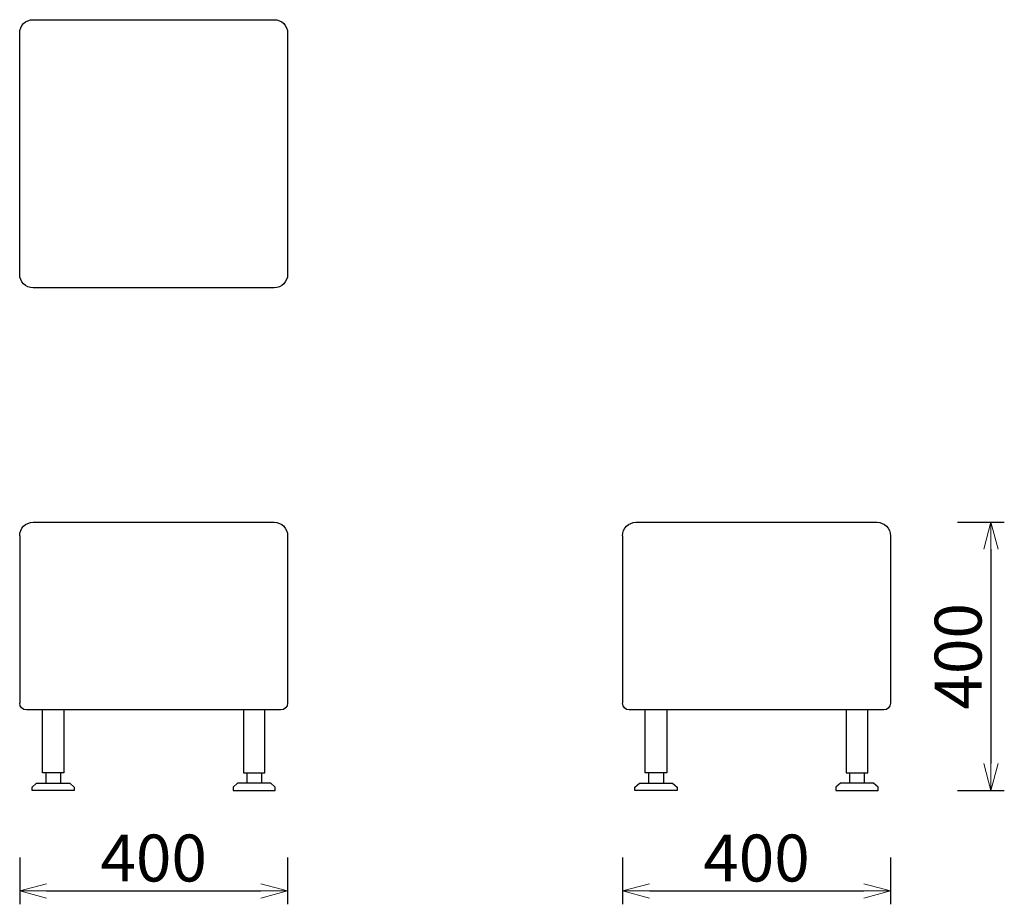
# Model space of a CAD drawing. Extents: x 38923 to 40393, y -6835 to -5515.
import ezdxf

# ---------------------------------------------------------------- set-up
doc = ezdxf.new("R2010")
doc.units = 0
doc.header["$LTSCALE"] = 0.5
doc.layers.get('0').update_dxf_attribs({"linetype": 'CONTINUOUS', "lineweight": 30})
doc.layers.get('Defpoints').update_dxf_attribs({"linetype": 'CONTINUOUS'})
doc.layers.add('1DIM', color=8, linetype='CONTINUOUS', lineweight=18)
doc.styles.get("Standard").update_dxf_attribs({"font": 'romans.shx', "bigfont": 'extfont2.shx'})
doc.dimstyles.new('NEWX10', dxfattribs={"dimtxt": 3.5, "dimasz": 2, "dimexe": 1, "dimexo": 0, "dimgap": 0.7, "dimtad": 1, "dimdsep": 46, "dimtxsty": 'STANDARD', "dimblk1": 'OPEN30', "dimblk2": 'OPEN30', "dimsah": 1, "dimcen": 0, "dimclrd": 256, "dimclre": 256, "dimclrt": 201, "dimadec": 1, "dimazin": 2, "dimtfac": 0.7, "dimtdec": 4, "dimtmove": 0, "dimatfit": 3, "dimldrblk": 'OPEN30', "dimfxl": 1, "dimtolj": 1, "dimarcsym": 0})

# ---------------------------------------------------------------- blocks, each defined once
blk = doc.blocks.new('_OPEN30')
at = {"color": 0, "linetype": 'ByBlock'}
for p, q in [((-1, 0.268), (0, 0)), ((0, 0), (-1, -0.268)), ((0, 0), (-1, 0))]:
    blk.add_line(p, q, dxfattribs=at)
blk = doc.blocks.new('*D509')
at = {"layer": '1DIM', "lineweight": -2}
for p, q in [((38923.3, -6764.8), (38923.3, -6834.8)), ((39323.3, -6764.8), (39323.3, -6834.8)), ((38963.3, -6814.8), (39283.3, -6814.8))]:
    blk.add_line(p, q, dxfattribs=at)
at = {"layer": 'Defpoints', "color": 0}
for p in [(38923.3, -6664.8), (39323.3, -6664.8), (39323.3, -6814.8)]:
    blk.add_point(p, dxfattribs=at)
at = {"layer": '1DIM', "lineweight": -2, "xscale": 40, "yscale": 40, "zscale": 40, "rotation": 180}
blk.add_blockref('_OPEN30', (38923.3, -6814.8), dxfattribs=at)
at = {"layer": '1DIM', "lineweight": -2, "xscale": 40, "yscale": 40, "zscale": 40}
blk.add_blockref('_OPEN30', (39323.3, -6814.8), dxfattribs=at)
at = {"layer": '1DIM', "color": 201, "insert": (39123.3, -6765.8), "char_height": 70, "attachment_point": 5}
blk.add_mtext('\\A1;400 ', dxfattribs=at)
blk = doc.blocks.new('*D510')
at = {"layer": '1DIM', "lineweight": -2}
for p, q in [((39823.3, -6764.8), (39823.3, -6834.8)), ((40223.3, -6764.8), (40223.3, -6834.8)), ((39863.3, -6814.8), (40183.3, -6814.8))]:
    blk.add_line(p, q, dxfattribs=at)
at = {"layer": 'Defpoints', "color": 0}
for p in [(39823.3, -6664.8), (40223.3, -6664.8), (40223.3, -6814.8)]:
    blk.add_point(p, dxfattribs=at)
at = {"layer": '1DIM', "lineweight": -2, "xscale": 40, "yscale": 40, "zscale": 40, "rotation": 180}
blk.add_blockref('_OPEN30', (39823.3, -6814.8), dxfattribs=at)
at = {"layer": '1DIM', "lineweight": -2, "xscale": 40, "yscale": 40, "zscale": 40}
blk.add_blockref('_OPEN30', (40223.3, -6814.8), dxfattribs=at)
at = {"layer": '1DIM', "color": 201, "insert": (40023.3, -6765.8), "char_height": 70, "attachment_point": 5}
blk.add_mtext('\\A1;400 ', dxfattribs=at)
blk = doc.blocks.new('*D511')
at = {"layer": '1DIM', "lineweight": -2}
for p, q in [((40323.3, -6264.8), (40393.3, -6264.8)), ((40373.3, -6304.8), (40373.3, -6624.8)), ((40323.3, -6664.8), (40393.3, -6664.8))]:
    blk.add_line(p, q, dxfattribs=at)
at = {"layer": 'Defpoints', "color": 0}
for p in [(40223.3, -6264.8), (40223.3, -6664.8), (40373.3, -6664.8)]:
    blk.add_point(p, dxfattribs=at)
at = {"layer": '1DIM', "lineweight": -2, "xscale": 40, "yscale": 40, "zscale": 40}
for p, rotation in [((40373.3, -6264.8), 90), ((40373.3, -6664.8), 270)]:
    blk.add_blockref('_OPEN30', p, dxfattribs=dict(at, rotation=rotation))
at = {"layer": '1DIM', "color": 201, "insert": (40324.3, -6464.8), "char_height": 70, "attachment_point": 5, "rotation": 90}
blk.add_mtext('\\A1;400 ', dxfattribs=at)

msp = doc.modelspace()

# ---------------------------------------------------------------- linework, layer by layer
at = {"extrusion": (0, 0, -1)}
for p, q in [((38943.262, -6264.827), (39303.262, -6264.827)), ((39843.262, -6264.827), (40203.262, -6264.827)), ((38923.262, -6284.827), (38923.262, -6534.827)), ((39323.262, -6284.827), (39323.262, -6534.827)), ((39823.262, -6284.827), (39823.262, -6534.827)), ((40223.262, -6284.827), (40223.262, -6534.827)), ((39313.262, -6544.827), (38933.262, -6544.827)), ((40213.262, -6544.827), (39833.262, -6544.827))]:
    msp.add_line(p, q, dxfattribs=at)
for p, q in [((38962.262, -6638.827), (38962.262, -6653.827)), ((38984.262, -6638.827), (38984.262, -6653.827)), ((39262.262, -6638.827), (39262.262, -6653.827)), ((39284.262, -6638.827), (39284.262, -6653.827)), ((39862.262, -6638.827), (39862.262, -6653.827)), ((39884.262, -6638.827), (39884.262, -6653.827)), ((40162.262, -6638.827), (40162.262, -6653.827)), ((40184.262, -6638.827), (40184.262, -6653.827))]:
    msp.add_line(p, q)
msp.add_lwpolyline([(-38923.262, -5894.827), (-38923.262, -5534.827, 0.41421356), (-38943.262, -5514.827), (-39303.262, -5514.827, 0.41421356), (-39323.262, -5534.827), (-39323.262, -5894.827, 0.41421356), (-39303.262, -5914.827), (-38943.262, -5914.827, 0.41421356)], format="xyb", close=True, dxfattribs=at)
for points in [[(38989.262, -6544.827), (38989.262, -6638.827), (38957.262, -6638.827), (38957.262, -6544.827)], [(39257.262, -6544.827), (39257.262, -6638.827), (39289.262, -6638.827), (39289.262, -6544.827)], [(39889.262, -6544.827), (39889.262, -6638.827), (39857.262, -6638.827), (39857.262, -6544.827)], [(40157.262, -6544.827), (40157.262, -6638.827), (40189.262, -6638.827), (40189.262, -6544.827)]]:
    msp.add_lwpolyline(points)
for points in [[(38998.051, -6653.827), (39004.762, -6659.827), (39004.762, -6664.827), (38941.762, -6664.827), (38941.762, -6659.827), (38948.473, -6653.827)], [(39248.473, -6653.827), (39241.762, -6659.827), (39241.762, -6664.827), (39304.762, -6664.827), (39304.762, -6659.827), (39298.051, -6653.827)], [(39898.051, -6653.827), (39904.762, -6659.827), (39904.762, -6664.827), (39841.762, -6664.827), (39841.762, -6659.827), (39848.473, -6653.827)], [(40148.473, -6653.827), (40141.762, -6659.827), (40141.762, -6664.827), (40204.762, -6664.827), (40204.762, -6659.827), (40198.051, -6653.827)]]:
    msp.add_lwpolyline(points, close=True)
for centre, radius, start, end in [((-38943.262, -6284.827), 20, 0, 90), ((-39303.262, -6284.827), 20, 90, 180), ((-39843.262, -6284.827), 20, 0, 90), ((-40203.262, -6284.827), 20, 90, 180), ((-38933.262, -6534.827), 10, 270, 0), ((-39313.262, -6534.827), 10, 180, 270), ((-39833.262, -6534.827), 10, 270, 0), ((-40213.262, -6534.827), 10, 180, 270)]:
    msp.add_arc(centre, radius, start, end, dxfattribs=at)

# ---------------------------------------------------------------- dimensions: what is measured, and where the dimension line sits
at = {"layer": '1DIM'}
dim = msp.add_linear_dim(base=(40373.262, -6664.827), p1=(40223.262, -6264.827), p2=(40223.262, -6664.827), angle=90, dimstyle='NEWX10', override={"dimscale": 20, "dimexo": 5, "dimpost": ' '}, dxfattribs=at)
dim.commit()
dim.dimension.update_dxf_attribs({"geometry": '*D511', "text_midpoint": (40324.262, -6464.827)})
for base, p1, p2, picture, middle in [((39323.262, -6814.827), (38923.262, -6664.827), (39323.262, -6664.827), '*D509', (39123.262, -6765.827)), ((40223.262, -6814.827), (39823.262, -6664.827), (40223.262, -6664.827), '*D510', (40023.262, -6765.827))]:
    dim = msp.add_linear_dim(base=base, p1=p1, p2=p2, dimstyle='NEWX10', override={"dimscale": 20, "dimexo": 5, "dimpost": ' '}, dxfattribs=at)
    dim.commit()
    dim.dimension.update_dxf_attribs({"geometry": picture, "text_midpoint": middle})

doc.saveas('drawing.dxf')
